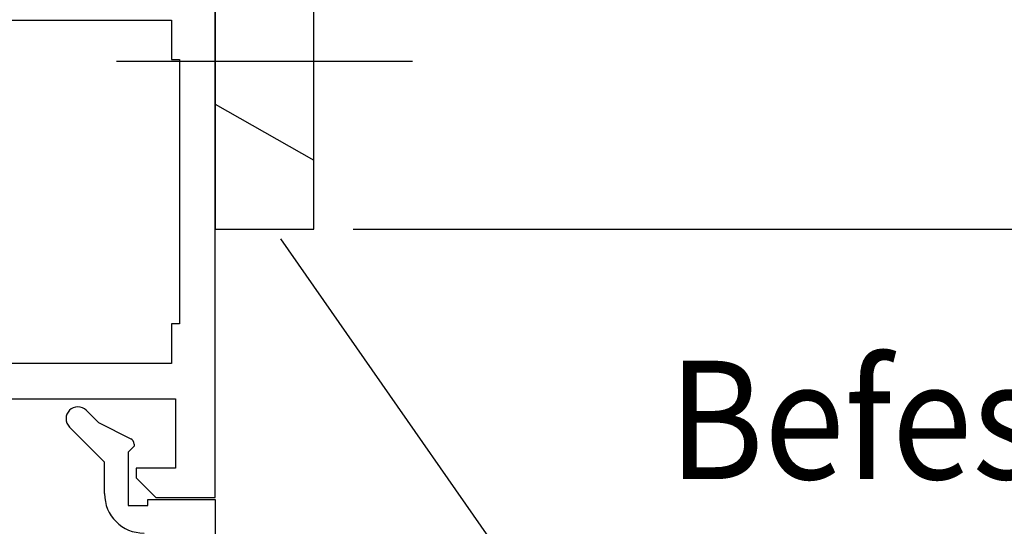
# Model space of a CAD drawing. Units: inches. Extents: x 180 to 413, y 266 to 526.
# Drawn here: x 276 to 326, y 393 to 419 of the extents above; entities that cross this region are included whole.
import ezdxf

# ---------------------------------------------------------------- set-up
doc = ezdxf.new("R2010")
doc.units = ezdxf.units.IN
doc.header["$MEASUREMENT"] = 0
doc.linetypes.add('AI-Linetype-1', pattern=[27, 18, -9])
doc.linetypes.add('AI-Linetype-16', pattern=[36.01, 18, -9, 0.01, -9])

# ---------------------------------------------------------------- blocks, each defined once
blk = doc.blocks.new('block 226')
at = {"color": 1, "lineweight": 25, "true_color": 0xff0000}
blk.add_lwpolyline([(285.662, 394.68), (285.662, 441.68)], dxfattribs=at)
blk = doc.blocks.new('block 296')
at = {"color": 1, "lineweight": 25, "true_color": 0xff0000}
blk.add_lwpolyline([(267.662, 399.68), (283.662, 399.68)], dxfattribs=at)
blk = doc.blocks.new('block 297')
at = {"color": 1, "lineweight": 25, "true_color": 0xff0000}
blk.add_lwpolyline([(283.662, 399.68), (283.662, 396.18)], dxfattribs=at)
blk = doc.blocks.new('block 298')
at = {"color": 1, "lineweight": 25, "true_color": 0xff0000}
blk.add_lwpolyline([(283.662, 396.18), (281.662, 396.18)], dxfattribs=at)
blk = doc.blocks.new('block 299')
at = {"color": 1, "lineweight": 25, "true_color": 0xff0000}
blk.add_lwpolyline([(281.662, 396.18), (281.662, 395.68)], dxfattribs=at)
blk = doc.blocks.new('block 300')
at = {"color": 1, "lineweight": 25, "true_color": 0xff0000}
blk.add_lwpolyline([(281.662, 395.68), (282.662, 394.68)], dxfattribs=at)
blk = doc.blocks.new('block 301')
at = {"color": 1, "lineweight": 25, "true_color": 0xff0000}
blk.add_lwpolyline([(282.662, 394.68), (285.662, 394.68)], dxfattribs=at)
blk = doc.blocks.new('block 302')
at = {"color": 1, "lineweight": 25, "true_color": 0xff0000}
blk.add_lwpolyline([(283.462, 401.48), (266.662, 401.48)], dxfattribs=at)
blk = doc.blocks.new('block 314')
at = {"color": 1, "lineweight": 25, "true_color": 0xff0000}
blk.add_lwpolyline([(244.962, 418.88), (283.462, 418.88)], dxfattribs=at)
blk = doc.blocks.new('block 315')
at = {"color": 1, "lineweight": 25, "true_color": 0xff0000}
blk.add_lwpolyline([(283.462, 418.88), (283.462, 416.88)], dxfattribs=at)
blk = doc.blocks.new('block 316')
at = {"color": 1, "lineweight": 25, "true_color": 0xff0000}
blk.add_lwpolyline([(283.462, 416.88), (283.862, 416.88)], dxfattribs=at)
blk = doc.blocks.new('block 317')
at = {"color": 1, "lineweight": 25, "true_color": 0xff0000}
blk.add_lwpolyline([(283.862, 416.88), (283.862, 403.48)], dxfattribs=at)
blk = doc.blocks.new('block 318')
at = {"color": 1, "lineweight": 25, "true_color": 0xff0000}
blk.add_lwpolyline([(283.862, 403.48), (283.462, 403.48)], dxfattribs=at)
blk = doc.blocks.new('block 319')
at = {"color": 1, "lineweight": 25, "true_color": 0xff0000}
blk.add_lwpolyline([(283.462, 403.48), (283.462, 401.48)], dxfattribs=at)
blk = doc.blocks.new('block 428')
at = {"color": 4, "lineweight": 25, "true_color": 0x00ffff}
blk.add_lwpolyline([(304.292, 385.863), (288.999, 407.805)], dxfattribs=at)
blk = doc.blocks.new('block 431')
at = {"color": 1, "lineweight": 25, "true_color": 0xff0000}
blk.add_lwpolyline([(285.662, 408.28), (290.662, 408.28)], dxfattribs=at)
blk = doc.blocks.new('block 432')
at = {"color": 1, "lineweight": 25, "true_color": 0xff0000}
blk.add_lwpolyline([(290.662, 408.28), (290.662, 443.28)], dxfattribs=at)
blk = doc.blocks.new('block 434')
at = {"color": 1, "lineweight": 25, "true_color": 0xff0000}
blk.add_lwpolyline([(285.662, 443.28), (285.662, 408.28)], dxfattribs=at)
blk = doc.blocks.new('block 456')
at = {"color": 4, "linetype": 'AI-Linetype-1', "lineweight": 25, "true_color": 0x00ffff}
blk.add_lwpolyline([(285.662, 414.63), (290.662, 411.78)], dxfattribs=at)
blk = doc.blocks.new('block 520')
at = {"color": 5, "linetype": 'AI-Linetype-16', "lineweight": 25, "true_color": 0x0000ff}
blk.add_lwpolyline([(295.662, 416.78), (280.662, 416.78)], dxfattribs=at)
blk = doc.blocks.new('block 581')
at = {"color": 1, "lineweight": 25, "true_color": 0xff0000}
blk.add_lwpolyline([(280.062, 394.88), (280.062, 396.483)], dxfattribs=at)
blk = doc.blocks.new('block 582')
at = {"color": 1, "lineweight": 25, "true_color": 0xff0000}
blk.add_lwpolyline([(280.062, 396.483), (278.288, 398.257)], dxfattribs=at)
blk = doc.blocks.new('block 583')
at = {"color": 1, "lineweight": 25, "true_color": 0xff0000}
blk.add_lwpolyline([(278.712, 399.28), (278.713, 399.28)], dxfattribs=at)
blk = doc.blocks.new('block 584')
at = {"color": 1, "lineweight": 25, "true_color": 0xff0000}
blk.add_lwpolyline([(279.138, 399.104), (279.762, 398.48)], dxfattribs=at)
blk = doc.blocks.new('block 585')
at = {"color": 1, "lineweight": 25, "true_color": 0xff0000}
blk.add_lwpolyline([(279.762, 398.48), (281.396, 397.663)], dxfattribs=at)
blk = doc.blocks.new('block 586')
at = {"color": 1, "lineweight": 25, "true_color": 0xff0000}
blk.add_lwpolyline([(281.562, 397.395), (281.562, 397.28)], dxfattribs=at)
blk = doc.blocks.new('block 587')
at = {"color": 1, "lineweight": 25, "true_color": 0xff0000}
blk.add_lwpolyline([(281.562, 397.28), (281.262, 396.98)], dxfattribs=at)
blk = doc.blocks.new('block 588')
at = {"color": 1, "lineweight": 25, "true_color": 0xff0000}
blk.add_lwpolyline([(281.262, 396.98), (281.262, 394.28)], dxfattribs=at)
blk = doc.blocks.new('block 589')
at = {"color": 1, "lineweight": 25, "true_color": 0xff0000}
blk.add_lwpolyline([(281.262, 394.28), (282.262, 394.28)], dxfattribs=at)
blk = doc.blocks.new('block 590')
at = {"color": 1, "lineweight": 25, "true_color": 0xff0000}
blk.add_lwpolyline([(282.262, 394.28), (282.262, 394.58)], dxfattribs=at)
blk = doc.blocks.new('block 591')
at = {"color": 1, "lineweight": 25, "true_color": 0xff0000}
blk.add_lwpolyline([(282.262, 394.58), (285.662, 394.58)], dxfattribs=at)
blk = doc.blocks.new('block 592')
at = {"color": 1, "lineweight": 25, "true_color": 0xff0000}
blk.add_lwpolyline([(285.662, 394.58), (285.662, 373.08)], dxfattribs=at)
blk = doc.blocks.new('block 995')
at = {"color": 1, "lineweight": 25, "true_color": 0xff0000}
blk.add_open_spline([(280.062, 394.88), (280.062, 393.775), (280.958, 392.88), (282.062, 392.88)], degree=3, dxfattribs=at)
blk = doc.blocks.new('block 996')
at = {"color": 1, "lineweight": 25, "true_color": 0xff0000}
blk.add_open_spline([(278.112, 398.681), (278.112, 398.522), (278.175, 398.37), (278.288, 398.257)], degree=3, dxfattribs=at)
blk = doc.blocks.new('block 997')
at = {"color": 1, "lineweight": 25, "true_color": 0xff0000}
blk.add_open_spline([(278.712, 399.28), (278.381, 399.28), (278.112, 399.012), (278.112, 398.681)], degree=3, dxfattribs=at)
blk = doc.blocks.new('block 998')
at = {"color": 1, "lineweight": 25, "true_color": 0xff0000}
blk.add_open_spline([(279.138, 399.104), (279.025, 399.217), (278.873, 399.28), (278.713, 399.28)], degree=3, dxfattribs=at)
blk = doc.blocks.new('block 999')
at = {"color": 1, "lineweight": 25, "true_color": 0xff0000}
blk.add_open_spline([(281.562, 397.395), (281.562, 397.508), (281.498, 397.612), (281.396, 397.663)], degree=3, dxfattribs=at)
blk = doc.blocks.new('block 1007')
at = {"color": 3, "true_color": 0x00ff00, "insert": (308.641, 395.617), "char_height": 6, "attachment_point": 7}
blk.add_mtext('\\fMyriad Pro|b0|i0|c0|p34;\\W0.9;Befestigungsschiene', dxfattribs=at)
blk = doc.blocks.new('block 1038')
at = {"color": 1, "lineweight": 25, "true_color": 0xff0000}
blk.add_lwpolyline([(292.662, 408.28), (387.575, 408.28)], dxfattribs=at)
blk = doc.blocks.new('block 1042')
at = {"lineweight": 0}
blk.add_lwpolyline([(292.662, 408.28), (292.662, 408.28)], dxfattribs=at)
blk = doc.blocks.new('block 1036')
for name in ['block 1038', 'block 1042']:
    blk.add_blockref(name, (0, 0))
blk = doc.blocks.new('block 1058')
at = {"color": 1, "lineweight": 25, "true_color": 0xff0000}
blk.add_lwpolyline([(292.662, 408.28), (410.075, 408.28)], dxfattribs=at)
blk = doc.blocks.new('block 1062')
at = {"lineweight": 0}
blk.add_lwpolyline([(292.662, 408.28), (292.662, 408.28)], dxfattribs=at)
blk = doc.blocks.new('block 1056')
for name in ['block 1058', 'block 1062']:
    blk.add_blockref(name, (0, 0))

msp = doc.modelspace()

# ---------------------------------------------------------------- block references
for name in ['block 1056', 'block 434', 'block 432', 'block 1036', 'block 226', 'block 314', 'block 315', 'block 520', 'block 316', 'block 317', 'block 456', 'block 431', 'block 428', 'block 318', 'block 319', 'block 1007', 'block 302', 'block 296', 'block 997', 'block 583', 'block 998', 'block 297', 'block 584', 'block 996', 'block 582', 'block 585', 'block 587', 'block 999', 'block 586', 'block 588', 'block 581', 'block 298', 'block 299', 'block 300', 'block 995', 'block 589', 'block 590', 'block 591', 'block 301', 'block 592']:
    msp.add_blockref(name, (0, 0))

doc.saveas('drawing.dxf')
